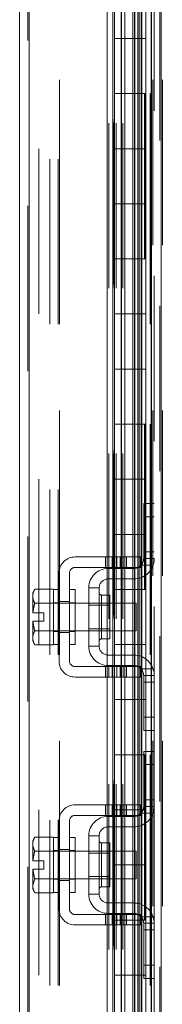
# Model space of a CAD drawing. Units: inches. Extents: x 0 to 16.5, y 0 to 11.7.
# Drawn here: x 8.3 to 8.4, y 5.1 to 5.6 of the extents above; entities that cross this region are included whole.
import ezdxf

# ---------------------------------------------------------------- set-up
doc = ezdxf.new("R2010")
doc.units = ezdxf.units.IN
doc.header["$MEASUREMENT"] = 0
doc.linetypes.add('HIDDEN', pattern=[0.075, 0.05, -0.025])

msp = doc.modelspace()

# ---------------------------------------------------------------- linework, layer by layer
at = {"color": 7, "linetype": 'Continuous', "lineweight": 15}
for p, q in [((8.40469, 8.09606), (8.40469, 3.97268)), ((8.41054, 8.09606), (8.41054, 3.97268)), ((8.32465, 4.03316), (8.32465, 8.03558)), ((8.3305, 8.03551), (8.3305, 4.03323)), ((8.37765, 8.03551), (8.37765, 4.03323)), ((8.38123, 4.0677), (8.38123, 8.00104)), ((8.40439, 8.00104), (8.40439, 4.0677)), ((8.3821, 5.63437), (8.3821, 5.6677)), ((8.39877, 5.63437), (8.39877, 5.6677)), ((8.40111, 5.6677), (8.40111, 5.63437)), ((8.3821, 5.63437), (8.3821, 5.60104)), ((8.39826, 5.63437), (8.3821, 5.63437)), ((8.3821, 5.63437), (8.3821, 5.60104)), ((8.39826, 5.60104), (8.39826, 5.63437)), ((8.40111, 5.63437), (8.39826, 5.63437)), ((8.3821, 5.5677), (8.3821, 5.60104)), ((8.3821, 5.60104), (8.39826, 5.60104)), ((8.39826, 5.60104), (8.40111, 5.60104)), ((8.39877, 5.5677), (8.39877, 5.60104)), ((8.40111, 5.60104), (8.40111, 5.5677)), ((8.3821, 5.5677), (8.3821, 5.53437)), ((8.39826, 5.5677), (8.3821, 5.5677)), ((8.3821, 5.5677), (8.3821, 5.53437)), ((8.39826, 5.53437), (8.39826, 5.5677)), ((8.40111, 5.5677), (8.39826, 5.5677)), ((8.3821, 5.50104), (8.3821, 5.53437)), ((8.3821, 5.53437), (8.39826, 5.53437)), ((8.39826, 5.53437), (8.40111, 5.53437)), ((8.39877, 5.50104), (8.39877, 5.53437)), ((8.40111, 5.53437), (8.40111, 5.50104)), ((8.3821, 5.50104), (8.3821, 5.4677)), ((8.39826, 5.50104), (8.3821, 5.50104)), ((8.3821, 5.50104), (8.3821, 5.4677)), ((8.39826, 5.4677), (8.39826, 5.50104)), ((8.40111, 5.50104), (8.39826, 5.50104)), ((8.3821, 5.4677), (8.39826, 5.4677)), ((8.3821, 5.43437), (8.3821, 5.4677)), ((8.39826, 5.4677), (8.40111, 5.4677)), ((8.39877, 5.43437), (8.39877, 5.4677)), ((8.40111, 5.4677), (8.40111, 5.43437)), ((8.3821, 5.43437), (8.3821, 5.40104)), ((8.39826, 5.43437), (8.3821, 5.43437)), ((8.3821, 5.43437), (8.3821, 5.40104)), ((8.39826, 5.40104), (8.39826, 5.43437)), ((8.40111, 5.43437), (8.39826, 5.43437)), ((8.3821, 5.40104), (8.39826, 5.40104)), ((8.3821, 5.3677), (8.3821, 5.40104)), ((8.39826, 5.40104), (8.40111, 5.40104)), ((8.39877, 5.3677), (8.39877, 5.40104)), ((8.40111, 5.40104), (8.40111, 5.3677)), ((8.3821, 5.3677), (8.3821, 5.33437)), ((8.39826, 5.3677), (8.3821, 5.3677)), ((8.3821, 5.3677), (8.3821, 5.33437)), ((8.39826, 5.33437), (8.39826, 5.3677)), ((8.40111, 5.3677), (8.39826, 5.3677)), ((8.3821, 5.30104), (8.3821, 5.33437)), ((8.3821, 5.33437), (8.39826, 5.33437)), ((8.39826, 5.33437), (8.40111, 5.33437)), ((8.39877, 5.30104), (8.39877, 5.33437)), ((8.40111, 5.33437), (8.40111, 5.30104)), ((8.3821, 5.30104), (8.3821, 5.2677)), ((8.39826, 5.30104), (8.3821, 5.30104)), ((8.3821, 5.30104), (8.3821, 5.2677)), ((8.39826, 5.2677), (8.39826, 5.30104)), ((8.40111, 5.30104), (8.39826, 5.30104)), ((8.3821, 5.23437), (8.3821, 5.2677)), ((8.3821, 5.2677), (8.39826, 5.2677)), ((8.39826, 5.2677), (8.40111, 5.2677)), ((8.39877, 5.23437), (8.39877, 5.2677)), ((8.40111, 5.2677), (8.40111, 5.23437)), ((8.3821, 5.23437), (8.3821, 5.20104)), ((8.39826, 5.23437), (8.3821, 5.23437)), ((8.3821, 5.23437), (8.3821, 5.20104)), ((8.39826, 5.20104), (8.39826, 5.23437)), ((8.40111, 5.23437), (8.39826, 5.23437)), ((8.3821, 5.1677), (8.3821, 5.20104)), ((8.3821, 5.20104), (8.39826, 5.20104)), ((8.39826, 5.20104), (8.40111, 5.20104)), ((8.39877, 5.1677), (8.39877, 5.20104)), ((8.40111, 5.20104), (8.40111, 5.1677)), ((8.3821, 5.1677), (8.3821, 5.13437)), ((8.39826, 5.1677), (8.3821, 5.1677)), ((8.3821, 5.1677), (8.3821, 5.13437)), ((8.39826, 5.13437), (8.39826, 5.1677)), ((8.40111, 5.1677), (8.39826, 5.1677)), ((8.3821, 5.10104), (8.3821, 5.13437)), ((8.3821, 5.13437), (8.39826, 5.13437)), ((8.39826, 5.13437), (8.40111, 5.13437)), ((8.39877, 5.10104), (8.39877, 5.13437)), ((8.40111, 5.13437), (8.40111, 5.10104)), ((8.3821, 5.10104), (8.3821, 5.0677)), ((8.39826, 5.10104), (8.3821, 5.10104)), ((8.3821, 5.10104), (8.3821, 5.0677)), ((8.39826, 5.0677), (8.39826, 5.10104)), ((8.40111, 5.10104), (8.39826, 5.10104)), ((8.3821, 5.03437), (8.3821, 5.0677)), ((8.3821, 5.0677), (8.39826, 5.0677)), ((8.39826, 5.0677), (8.40111, 5.0677)), ((8.39877, 5.03437), (8.39877, 5.0677)), ((8.40111, 5.0677), (8.40111, 5.03437))]:
    msp.add_line(p, q, dxfattribs=at)
at = {"color": 7, "linetype": 'HIDDEN', "lineweight": 0}
for p, q in [((8.40967, 3.97268), (8.40967, 8.09606)), ((8.41054, 8.09606), (8.41054, 3.97268)), ((8.32963, 4.03316), (8.32963, 8.03558)), ((8.3305, 8.03551), (8.3305, 4.03323)), ((8.34301, 4.06145), (8.34301, 8.00729)), ((8.34799, 4.06145), (8.34799, 8.00729)), ((8.34885, 8.00937), (8.34885, 4.05937)), ((8.34885, 4.06145), (8.34885, 8.00729)), ((8.40383, 4.06145), (8.40383, 8.00729)), ((8.40536, 8.00937), (8.40536, 4.05937)), ((8.41121, 8.00937), (8.41121, 4.05937)), ((8.3363, 4.0677), (8.3363, 8.00104)), ((8.38123, 4.0677), (8.38123, 8.00104)), ((8.40047, 8.00104), (8.40047, 4.0677)), ((8.40053, 8.00104), (8.40053, 4.0677)), ((8.40383, 8.00104), (8.40383, 4.0677)), ((8.40439, 4.0677), (8.40439, 8.00104)), ((8.3788, 4.08323), (8.3788, 7.98551)), ((8.38132, 7.98551), (8.38132, 4.08323)), ((8.38207, 4.08323), (8.38207, 7.98551)), ((8.38219, 4.08323), (8.38219, 7.98551)), ((8.38311, 4.08323), (8.38311, 7.98551)), ((8.38638, 7.98551), (8.38638, 4.08323)), ((8.38717, 4.08323), (8.38717, 7.98551)), ((8.40623, 5.8907), (8.40623, 5.20304)), ((8.38627, 5.63437), (8.38627, 5.6677)), ((8.38642, 5.63437), (8.38642, 5.6677)), ((8.38843, 5.63437), (8.38843, 5.6677)), ((8.39338, 5.6677), (8.39338, 5.63437)), ((8.39435, 5.6677), (8.39435, 5.63437)), ((8.3946, 5.63437), (8.3946, 5.6677)), ((8.39633, 5.6677), (8.39633, 5.63437)), ((8.3972, 5.63437), (8.3972, 5.6677)), ((8.39826, 5.6677), (8.39826, 5.63437)), ((8.38627, 5.63437), (8.38627, 5.60104)), ((8.38627, 5.63437), (8.38627, 5.60104)), ((8.38642, 5.63437), (8.38642, 5.60104)), ((8.38843, 5.63437), (8.38843, 5.60104)), ((8.39338, 5.60104), (8.39338, 5.63437)), ((8.39435, 5.60104), (8.39435, 5.63437)), ((8.3946, 5.60104), (8.3946, 5.63437)), ((8.39633, 5.60104), (8.39633, 5.63437)), ((8.3972, 5.63437), (8.3972, 5.60104)), ((8.39877, 5.60104), (8.39877, 5.63437)), ((8.40111, 5.60104), (8.40111, 5.63437)), ((8.38627, 5.5677), (8.38627, 5.60104)), ((8.38642, 5.5677), (8.38642, 5.60104)), ((8.38843, 5.5677), (8.38843, 5.60104)), ((8.39338, 5.60104), (8.39338, 5.5677)), ((8.39435, 5.60104), (8.39435, 5.5677)), ((8.3946, 5.5677), (8.3946, 5.60104)), ((8.39633, 5.60104), (8.39633, 5.5677)), ((8.3972, 5.5677), (8.3972, 5.60104)), ((8.39826, 5.60104), (8.39826, 5.5677)), ((8.38627, 5.5677), (8.38627, 5.53437)), ((8.38627, 5.5677), (8.38627, 5.53437)), ((8.38642, 5.5677), (8.38642, 5.53437)), ((8.38843, 5.5677), (8.38843, 5.53437)), ((8.39338, 5.53437), (8.39338, 5.5677)), ((8.39435, 5.53437), (8.39435, 5.5677)), ((8.3946, 5.53437), (8.3946, 5.5677)), ((8.39633, 5.53437), (8.39633, 5.5677)), ((8.3972, 5.5677), (8.3972, 5.53437)), ((8.39877, 5.53437), (8.39877, 5.5677)), ((8.40111, 5.53437), (8.40111, 5.5677)), ((8.38627, 5.50104), (8.38627, 5.53437)), ((8.38642, 5.50104), (8.38642, 5.53437)), ((8.38843, 5.50104), (8.38843, 5.53437)), ((8.39338, 5.53437), (8.39338, 5.50104)), ((8.39435, 5.53437), (8.39435, 5.50104)), ((8.3946, 5.50104), (8.3946, 5.53437)), ((8.39633, 5.53437), (8.39633, 5.50104)), ((8.3972, 5.50104), (8.3972, 5.53437)), ((8.39826, 5.53437), (8.39826, 5.50104)), ((8.38627, 5.50104), (8.38627, 5.4677)), ((8.38627, 5.50104), (8.38627, 5.4677)), ((8.38642, 5.50104), (8.38642, 5.4677)), ((8.38843, 5.50104), (8.38843, 5.4677)), ((8.39338, 5.4677), (8.39338, 5.50104)), ((8.39435, 5.4677), (8.39435, 5.50104)), ((8.3946, 5.4677), (8.3946, 5.50104)), ((8.39633, 5.4677), (8.39633, 5.50104)), ((8.3972, 5.50104), (8.3972, 5.4677)), ((8.39877, 5.4677), (8.39877, 5.50104)), ((8.40111, 5.4677), (8.40111, 5.50104)), ((8.38627, 5.43437), (8.38627, 5.4677)), ((8.38642, 5.43437), (8.38642, 5.4677)), ((8.38843, 5.43437), (8.38843, 5.4677)), ((8.39338, 5.4677), (8.39338, 5.43437)), ((8.39435, 5.4677), (8.39435, 5.43437)), ((8.3946, 5.43437), (8.3946, 5.4677)), ((8.39633, 5.4677), (8.39633, 5.43437)), ((8.3972, 5.43437), (8.3972, 5.4677)), ((8.39826, 5.4677), (8.39826, 5.43437)), ((8.38627, 5.43437), (8.38627, 5.40104)), ((8.38627, 5.43437), (8.38627, 5.40104)), ((8.38642, 5.43437), (8.38642, 5.40104)), ((8.38843, 5.43437), (8.38843, 5.40104)), ((8.39338, 5.40104), (8.39338, 5.43437)), ((8.39435, 5.40104), (8.39435, 5.43437)), ((8.3946, 5.40104), (8.3946, 5.43437)), ((8.39633, 5.40104), (8.39633, 5.43437)), ((8.3972, 5.43437), (8.3972, 5.40104)), ((8.39877, 5.40104), (8.39877, 5.43437)), ((8.40111, 5.40104), (8.40111, 5.43437)), ((8.38627, 5.3677), (8.38627, 5.40104)), ((8.38642, 5.3677), (8.38642, 5.40104)), ((8.38843, 5.3677), (8.38843, 5.40104)), ((8.39338, 5.40104), (8.39338, 5.3677)), ((8.39435, 5.40104), (8.39435, 5.3677)), ((8.3946, 5.3677), (8.3946, 5.40104)), ((8.39633, 5.40104), (8.39633, 5.3677)), ((8.3972, 5.3677), (8.3972, 5.40104)), ((8.39826, 5.40104), (8.39826, 5.3677)), ((8.38627, 5.3677), (8.38627, 5.33437)), ((8.38627, 5.3677), (8.38627, 5.33437)), ((8.38642, 5.3677), (8.38642, 5.33437)), ((8.38843, 5.3677), (8.38843, 5.33437)), ((8.39338, 5.33437), (8.39338, 5.3677)), ((8.39435, 5.33437), (8.39435, 5.3677)), ((8.3946, 5.33437), (8.3946, 5.3677)), ((8.39633, 5.33437), (8.39633, 5.3677)), ((8.3972, 5.3677), (8.3972, 5.33437)), ((8.39877, 5.33437), (8.39877, 5.3677)), ((8.40111, 5.33437), (8.40111, 5.3677)), ((8.39989, 5.35304), (8.40623, 5.35304)), ((8.39989, 5.34504), (8.39989, 5.35304)), ((8.39989, 5.3197), (8.39989, 5.34504)), ((8.40623, 5.34504), (8.39989, 5.34504)), ((8.38627, 5.30104), (8.38627, 5.33437)), ((8.38642, 5.30104), (8.38642, 5.33437)), ((8.38843, 5.30104), (8.38843, 5.33437)), ((8.39338, 5.33437), (8.39338, 5.30104)), ((8.39435, 5.33437), (8.39435, 5.30104)), ((8.3946, 5.30104), (8.3946, 5.33437)), ((8.39633, 5.33437), (8.39633, 5.30104)), ((8.3972, 5.30104), (8.3972, 5.33437)), ((8.39826, 5.33437), (8.39826, 5.30104)), ((8.38956, 5.3207), (8.35823, 5.3207)), ((8.37681, 5.3207), (8.37681, 5.31437)), ((8.37881, 5.3207), (8.37881, 5.31437)), ((8.38081, 5.31437), (8.38081, 5.3207)), ((8.38352, 5.3207), (8.38352, 5.31437)), ((8.38552, 5.31437), (8.38552, 5.3207)), ((8.38752, 5.31437), (8.38752, 5.3207)), ((8.38956, 5.31437), (8.38956, 5.3207)), ((8.38956, 5.3207), (8.39789, 5.3207)), ((8.39789, 5.3207), (8.39789, 5.31437)), ((8.40623, 5.3237), (8.39989, 5.3237)), ((8.35823, 5.31437), (8.38956, 5.31437)), ((8.39789, 5.31437), (8.38956, 5.31437)), ((8.39837, 5.3157), (8.40556, 5.3157)), ((8.40623, 5.3197), (8.39989, 5.3197)), ((8.34856, 5.31104), (8.34856, 5.2577)), ((8.35489, 5.2577), (8.35489, 5.31104)), ((8.37823, 5.3137), (8.39389, 5.3137)), ((8.36656, 5.30204), (8.36656, 5.2667)), ((8.37289, 5.30204), (8.36656, 5.30204)), ((8.37289, 5.2667), (8.37289, 5.30204)), ((8.39389, 5.30737), (8.37823, 5.30737)), ((8.33385, 5.3012), (8.33256, 5.29897)), ((8.33256, 5.29897), (8.33256, 5.29738)), ((8.33256, 5.29662), (8.33256, 5.29738)), ((8.33256, 5.29662), (8.33256, 5.28687)), ((8.34523, 5.3012), (8.33385, 5.3012)), ((8.34523, 5.30103), (8.34523, 5.3012)), ((8.34523, 5.30104), (8.34523, 5.29278)), ((8.34856, 5.30104), (8.34523, 5.30104)), ((8.35823, 5.30104), (8.35489, 5.30104)), ((8.35823, 5.30104), (8.35823, 5.2677)), ((8.37936, 5.29767), (8.37423, 5.29767)), ((8.37423, 5.2711), (8.37423, 5.29764)), ((8.37936, 5.27107), (8.37936, 5.29767)), ((8.38627, 5.30104), (8.38627, 5.2677)), ((8.38627, 5.30104), (8.38627, 5.2677)), ((8.38642, 5.30104), (8.38642, 5.2677)), ((8.38843, 5.30104), (8.38843, 5.2677)), ((8.39338, 5.2677), (8.39338, 5.30104)), ((8.39435, 5.2677), (8.39435, 5.30104)), ((8.3946, 5.2677), (8.3946, 5.30104)), ((8.39633, 5.2677), (8.39633, 5.30104)), ((8.3972, 5.30104), (8.3972, 5.2677)), ((8.39877, 5.2677), (8.39877, 5.30104)), ((8.40111, 5.2677), (8.40111, 5.30104)), ((8.33385, 5.29279), (8.34523, 5.29279)), ((8.33385, 5.29278), (8.33385, 5.29279)), ((8.34523, 5.29278), (8.33385, 5.29278)), ((8.34856, 5.29304), (8.34523, 5.29304)), ((8.34523, 5.29279), (8.34523, 5.29296)), ((8.34523, 5.29278), (8.34523, 5.29279)), ((8.34523, 5.29244), (8.34523, 5.29278)), ((8.39523, 5.2927), (8.34523, 5.2927)), ((8.34523, 5.29244), (8.34523, 5.2763)), ((8.34856, 5.29374), (8.35489, 5.29374)), ((8.35823, 5.29304), (8.35489, 5.29304)), ((8.37936, 5.29147), (8.36656, 5.29147)), ((8.39523, 5.27604), (8.39523, 5.2927)), ((8.33256, 5.28687), (8.33267, 5.28687)), ((8.33267, 5.28687), (8.33929, 5.28687)), ((8.33929, 5.28687), (8.33929, 5.28187)), ((8.33256, 5.28187), (8.33256, 5.27212)), ((8.33267, 5.28187), (8.33256, 5.28187)), ((8.33929, 5.28187), (8.33267, 5.28187)), ((8.33385, 5.27596), (8.34523, 5.27596)), ((8.33385, 5.27596), (8.33385, 5.27595)), ((8.34523, 5.27595), (8.33385, 5.27595)), ((8.34523, 5.27596), (8.34523, 5.2763)), ((8.34523, 5.27604), (8.39523, 5.27604)), ((8.34523, 5.27595), (8.34523, 5.27596)), ((8.34523, 5.27596), (8.34523, 5.2677)), ((8.34523, 5.27578), (8.34523, 5.27595)), ((8.34523, 5.2757), (8.34856, 5.2757)), ((8.34856, 5.275), (8.35489, 5.275)), ((8.35489, 5.2757), (8.35823, 5.2757)), ((8.36656, 5.27727), (8.37936, 5.27727)), ((8.33256, 5.27136), (8.33256, 5.27212)), ((8.33256, 5.27136), (8.33256, 5.26977)), ((8.33256, 5.26977), (8.33385, 5.26754)), ((8.33385, 5.26754), (8.34523, 5.26754)), ((8.34523, 5.26754), (8.34523, 5.26771)), ((8.34523, 5.2677), (8.34856, 5.2677)), ((8.35489, 5.2677), (8.35823, 5.2677)), ((8.36656, 5.2667), (8.37289, 5.2667)), ((8.37423, 5.27107), (8.37936, 5.27107)), ((8.38627, 5.23437), (8.38627, 5.2677)), ((8.38642, 5.23437), (8.38642, 5.2677)), ((8.38843, 5.23437), (8.38843, 5.2677)), ((8.39338, 5.2677), (8.39338, 5.23437)), ((8.39435, 5.2677), (8.39435, 5.23437)), ((8.3946, 5.23437), (8.3946, 5.2677)), ((8.39633, 5.2677), (8.39633, 5.23437)), ((8.3972, 5.23437), (8.3972, 5.2677)), ((8.39826, 5.2677), (8.39826, 5.23437)), ((8.37823, 5.26137), (8.39389, 5.26137)), ((8.38956, 5.25437), (8.35823, 5.25437)), ((8.37681, 5.25437), (8.37681, 5.24804)), ((8.37823, 5.25504), (8.39389, 5.25504)), ((8.37881, 5.24804), (8.37881, 5.25437)), ((8.38081, 5.24804), (8.38081, 5.25437)), ((8.38352, 5.24804), (8.38352, 5.25437)), ((8.38552, 5.25437), (8.38552, 5.24804)), ((8.38752, 5.24804), (8.38752, 5.25437)), ((8.38956, 5.24804), (8.38956, 5.25437)), ((8.38956, 5.25437), (8.39789, 5.25437)), ((8.39789, 5.25437), (8.39789, 5.24804)), ((8.40556, 5.25304), (8.39837, 5.25304)), ((8.39989, 5.2237), (8.39989, 5.24904)), ((8.39989, 5.24904), (8.40623, 5.24904)), ((8.35823, 5.24804), (8.38956, 5.24804)), ((8.39789, 5.24804), (8.38956, 5.24804)), ((8.39989, 5.24504), (8.40623, 5.24504)), ((8.38627, 5.23437), (8.38627, 5.20104)), ((8.38627, 5.23437), (8.38627, 5.20104)), ((8.38642, 5.23437), (8.38642, 5.20104)), ((8.38843, 5.23437), (8.38843, 5.20104)), ((8.39338, 5.20104), (8.39338, 5.23437)), ((8.39435, 5.20104), (8.39435, 5.23437)), ((8.3946, 5.20104), (8.3946, 5.23437)), ((8.39633, 5.20104), (8.39633, 5.23437)), ((8.3972, 5.23437), (8.3972, 5.20104)), ((8.39877, 5.20104), (8.39877, 5.23437)), ((8.40111, 5.20104), (8.40111, 5.23437)), ((8.39989, 5.2237), (8.40623, 5.2237)), ((8.39989, 5.2157), (8.39989, 5.2237)), ((8.40623, 5.2157), (8.39989, 5.2157)), ((8.38627, 5.1677), (8.38627, 5.20104)), ((8.38642, 5.1677), (8.38642, 5.20104)), ((8.38843, 5.1677), (8.38843, 5.20104)), ((8.39338, 5.20104), (8.39338, 5.1677)), ((8.39435, 5.20104), (8.39435, 5.1677)), ((8.3946, 5.1677), (8.3946, 5.20104)), ((8.39633, 5.20104), (8.39633, 5.1677)), ((8.3972, 5.1677), (8.3972, 5.20104)), ((8.39826, 5.20104), (8.39826, 5.1677)), ((8.40623, 5.20304), (8.39989, 5.20304)), ((8.39989, 5.1737), (8.39989, 5.20304)), ((8.40623, 5.1737), (8.40623, 5.20304)), ((8.39989, 5.19504), (8.40623, 5.19504)), ((8.39989, 5.1737), (8.40623, 5.1737)), ((8.39989, 5.1697), (8.39989, 5.1737)), ((8.40623, 5.1737), (8.40623, 5.17122)), ((8.40623, 5.17122), (8.40623, 5.09752)), ((8.35823, 5.1707), (8.38352, 5.1707)), ((8.37681, 5.1707), (8.37681, 5.16437)), ((8.37881, 5.1707), (8.37881, 5.16437)), ((8.38081, 5.1707), (8.38081, 5.16437)), ((8.38352, 5.1707), (8.38352, 5.16437)), ((8.38752, 5.1707), (8.38352, 5.1707)), ((8.38552, 5.16437), (8.38552, 5.1707)), ((8.38627, 5.1677), (8.38627, 5.13437)), ((8.38627, 5.1677), (8.38627, 5.13437)), ((8.38642, 5.1677), (8.38642, 5.13437)), ((8.38752, 5.1707), (8.38956, 5.1707)), ((8.38752, 5.16437), (8.38752, 5.1707)), ((8.38843, 5.1677), (8.38843, 5.13437)), ((8.38956, 5.16437), (8.38956, 5.1707)), ((8.38956, 5.1707), (8.39789, 5.1707)), ((8.39338, 5.13437), (8.39338, 5.1677)), ((8.39435, 5.13437), (8.39435, 5.1677)), ((8.3946, 5.13437), (8.3946, 5.1677)), ((8.39633, 5.13437), (8.39633, 5.1677)), ((8.3972, 5.1677), (8.3972, 5.13437)), ((8.39789, 5.1707), (8.39789, 5.16437)), ((8.40556, 5.1657), (8.39837, 5.1657)), ((8.39877, 5.13437), (8.39877, 5.1677)), ((8.40623, 5.1697), (8.39989, 5.1697)), ((8.40111, 5.13437), (8.40111, 5.1677)), ((8.34856, 5.1077), (8.34856, 5.16104)), ((8.35489, 5.16104), (8.35489, 5.1077)), ((8.38352, 5.16437), (8.35823, 5.16437)), ((8.37823, 5.1637), (8.39389, 5.1637)), ((8.38752, 5.16437), (8.38352, 5.16437)), ((8.38956, 5.16437), (8.38752, 5.16437)), ((8.39789, 5.16437), (8.38956, 5.16437)), ((8.37823, 5.15737), (8.39389, 5.15737)), ((8.33385, 5.1512), (8.33256, 5.14897)), ((8.33256, 5.14897), (8.33256, 5.14738)), ((8.33256, 5.14662), (8.33256, 5.14738)), ((8.33385, 5.1512), (8.34523, 5.1512)), ((8.34523, 5.15103), (8.34523, 5.1512)), ((8.34523, 5.15104), (8.34523, 5.14278)), ((8.34856, 5.15104), (8.34523, 5.15104)), ((8.35823, 5.15104), (8.35489, 5.15104)), ((8.35823, 5.15104), (8.35823, 5.13437)), ((8.37289, 5.15204), (8.36656, 5.15204)), ((8.36656, 5.15204), (8.36656, 5.1167)), ((8.37289, 5.1167), (8.37289, 5.15204)), ((8.37936, 5.14767), (8.37423, 5.14767)), ((8.37423, 5.14764), (8.37423, 5.1211)), ((8.37936, 5.13437), (8.37936, 5.14767)), ((8.33256, 5.14662), (8.33256, 5.13687)), ((8.33385, 5.14279), (8.34523, 5.14279)), ((8.33385, 5.14278), (8.33385, 5.14279)), ((8.34523, 5.14278), (8.33385, 5.14278)), ((8.34856, 5.14304), (8.34523, 5.14304)), ((8.34523, 5.14279), (8.34523, 5.14296)), ((8.34523, 5.14278), (8.34523, 5.14279)), ((8.34523, 5.14244), (8.34523, 5.14278)), ((8.39523, 5.1427), (8.34523, 5.1427)), ((8.34523, 5.14244), (8.34523, 5.13437)), ((8.34856, 5.14374), (8.35489, 5.14374)), ((8.35823, 5.14304), (8.35489, 5.14304)), ((8.37936, 5.14147), (8.36656, 5.14147)), ((8.39523, 5.13437), (8.39523, 5.1427)), ((8.33267, 5.13687), (8.33256, 5.13687)), ((8.33267, 5.13687), (8.33929, 5.13687)), ((8.33929, 5.13687), (8.33929, 5.13187)), ((8.33256, 5.13187), (8.33256, 5.12212)), ((8.33256, 5.13187), (8.33267, 5.13187)), ((8.33929, 5.13187), (8.33267, 5.13187)), ((8.34523, 5.13437), (8.34523, 5.1263)), ((8.35823, 5.13437), (8.35823, 5.1177)), ((8.37936, 5.12107), (8.37936, 5.13437)), ((8.38627, 5.10104), (8.38627, 5.13437)), ((8.38642, 5.10104), (8.38642, 5.13437)), ((8.38843, 5.10104), (8.38843, 5.13437)), ((8.39338, 5.13437), (8.39338, 5.10104)), ((8.39435, 5.13437), (8.39435, 5.10104)), ((8.3946, 5.10104), (8.3946, 5.13437)), ((8.39523, 5.12604), (8.39523, 5.13437)), ((8.39633, 5.13437), (8.39633, 5.10104)), ((8.3972, 5.10104), (8.3972, 5.13437)), ((8.39826, 5.13437), (8.39826, 5.10104)), ((8.33385, 5.12595), (8.33256, 5.12212)), ((8.33385, 5.12596), (8.34523, 5.12596)), ((8.33385, 5.12596), (8.33385, 5.12595)), ((8.34523, 5.12595), (8.33385, 5.12595)), ((8.34523, 5.12596), (8.34523, 5.1263)), ((8.34523, 5.12604), (8.39523, 5.12604)), ((8.34523, 5.12595), (8.34523, 5.12596)), ((8.34523, 5.12596), (8.34523, 5.1177)), ((8.34523, 5.12578), (8.34523, 5.12595)), ((8.34523, 5.1257), (8.34856, 5.1257)), ((8.34856, 5.125), (8.35489, 5.125)), ((8.35489, 5.1257), (8.35823, 5.1257)), ((8.36656, 5.12727), (8.37936, 5.12727)), ((8.33256, 5.12136), (8.33256, 5.12212)), ((8.33256, 5.12136), (8.33256, 5.11977)), ((8.33256, 5.11977), (8.33385, 5.11754)), ((8.34523, 5.11754), (8.33385, 5.11754)), ((8.34523, 5.11754), (8.34523, 5.11771)), ((8.34523, 5.1177), (8.34856, 5.1177)), ((8.35489, 5.1177), (8.35823, 5.1177)), ((8.37423, 5.12107), (8.37936, 5.12107)), ((8.36656, 5.1167), (8.37289, 5.1167)), ((8.39389, 5.11137), (8.37823, 5.11137)), ((8.35823, 5.10437), (8.38352, 5.10437)), ((8.37681, 5.10437), (8.37681, 5.09804)), ((8.37823, 5.10504), (8.39389, 5.10504)), ((8.37881, 5.09804), (8.37881, 5.10437)), ((8.38081, 5.10437), (8.38081, 5.09804)), ((8.38352, 5.09804), (8.38352, 5.10437)), ((8.38352, 5.10437), (8.38752, 5.10437)), ((8.38552, 5.10437), (8.38552, 5.09804)), ((8.38627, 5.10104), (8.38627, 5.0677)), ((8.38627, 5.10104), (8.38627, 5.0677)), ((8.38642, 5.10104), (8.38642, 5.0677)), ((8.38752, 5.10437), (8.38956, 5.10437)), ((8.38752, 5.09804), (8.38752, 5.10437)), ((8.38843, 5.10104), (8.38843, 5.0677)), ((8.38956, 5.09804), (8.38956, 5.10437)), ((8.38956, 5.10437), (8.39789, 5.10437)), ((8.39338, 5.0677), (8.39338, 5.10104)), ((8.39435, 5.0677), (8.39435, 5.10104)), ((8.3946, 5.0677), (8.3946, 5.10104)), ((8.39633, 5.0677), (8.39633, 5.10104)), ((8.3972, 5.10104), (8.3972, 5.0677)), ((8.39789, 5.10437), (8.39789, 5.09804)), ((8.39837, 5.10304), (8.40556, 5.10304)), ((8.39877, 5.0677), (8.39877, 5.10104)), ((8.40111, 5.0677), (8.40111, 5.10104)), ((8.35823, 5.09804), (8.38352, 5.09804)), ((8.38352, 5.09804), (8.38752, 5.09804)), ((8.38956, 5.09804), (8.38752, 5.09804)), ((8.39789, 5.09804), (8.38956, 5.09804)), ((8.39989, 5.09504), (8.39989, 5.09904)), ((8.39989, 5.09904), (8.40623, 5.09904)), ((8.40623, 5.09504), (8.39989, 5.09504)), ((8.39989, 5.0657), (8.39989, 5.09504)), ((8.40623, 5.09752), (8.40623, 5.09504)), ((8.40623, 5.0657), (8.40623, 5.09504)), ((8.40623, 5.0737), (8.39989, 5.0737)), ((8.38627, 5.03437), (8.38627, 5.0677)), ((8.38642, 5.03437), (8.38642, 5.0677)), ((8.38843, 5.03437), (8.38843, 5.0677)), ((8.39338, 5.0677), (8.39338, 5.03437)), ((8.39435, 5.0677), (8.39435, 5.03437)), ((8.3946, 5.03437), (8.3946, 5.0677)), ((8.39633, 5.0677), (8.39633, 5.03437)), ((8.3972, 5.03437), (8.3972, 5.0677)), ((8.39826, 5.0677), (8.39826, 5.03437)), ((8.40623, 5.0657), (8.39989, 5.0657)), ((8.40623, 5.0657), (8.40623, 4.30304))]:
    msp.add_line(p, q, dxfattribs=at)
for centre, radius, start, end in [((8.35823, 5.31104), 0.00967, 90, 180), ((8.35823, 5.31104), 0.00333, 90, 180), ((8.39389, 5.3197), 0.006, 270, 0), ((8.39389, 5.3197), 0.01233, 270, 0), ((8.37823, 5.30204), 0.01167, 90, 180), ((8.37823, 5.30204), 0.00533, 90, 180), ((8.37423, 5.299), 0.00133, 180, 270), ((8.37823, 5.2667), 0.01167, 180, 270), ((8.37423, 5.26974), 0.00133, 90, 180), ((8.37823, 5.2667), 0.00533, 180, 270), ((8.39389, 5.24904), 0.01233, 0, 90), ((8.35823, 5.2577), 0.00967, 180, 270), ((8.35823, 5.2577), 0.00333, 180, 270), ((8.39389, 5.24904), 0.006, 0, 90), ((8.35823, 5.16104), 0.00967, 90, 180), ((8.39389, 5.1697), 0.01233, 270, 341.07536), ((8.39389, 5.1697), 0.006, 270, 318.18969), ((8.35823, 5.16104), 0.00333, 90, 180), ((8.37823, 5.15204), 0.01167, 90, 180), ((8.37823, 5.15204), 0.00533, 90, 180), ((8.37423, 5.149), 0.00133, 180, 270), ((8.37423, 5.11974), 0.00133, 90, 180), ((8.37823, 5.1167), 0.01167, 180, 270), ((8.37823, 5.1167), 0.00533, 180, 270), ((8.39389, 5.09904), 0.01233, 18.92464, 90), ((8.35823, 5.1077), 0.00967, 180, 270), ((8.35823, 5.1077), 0.00333, 180, 270), ((8.39389, 5.09904), 0.006, 41.81031, 90)]:
    msp.add_arc(centre, radius, start, end, dxfattribs=at)
for points, knots in [([(8.33385, 5.3012), (8.33352, 5.30058), (8.33284, 5.29933), (8.33266, 5.29803), (8.33256, 5.29738)], [0, 0, 0, 0, 0.496391, 1, 1, 1, 1]), ([(8.33256, 5.29662), (8.33265, 5.29598), (8.33284, 5.29468), (8.33351, 5.29343), (8.33385, 5.29279)], [0, 0, 0, 0, 0.495653, 1, 1, 1, 1]), ([(8.33385, 5.29278), (8.33359, 5.29181), (8.33306, 5.28987), (8.3328, 5.28787), (8.33267, 5.28687)], [0, 0, 0, 0, 0.4980624, 1, 1, 1, 1]), ([(8.33267, 5.28187), (8.3328, 5.28088), (8.33306, 5.27888), (8.33358, 5.27694), (8.33385, 5.27596)], [0, 0, 0, 0, 0.497712, 1, 1, 1, 1]), ([(8.33385, 5.27595), (8.33352, 5.27532), (8.33284, 5.27407), (8.33266, 5.27277), (8.33256, 5.27212)], [0, 0, 0, 0, 0.496391, 1, 1, 1, 1]), ([(8.33256, 5.27136), (8.33265, 5.27072), (8.33284, 5.26942), (8.33351, 5.26817), (8.33385, 5.26754)], [0, 0, 0, 0, 0.495653, 1, 1, 1, 1]), ([(8.39989, 5.1697), (8.39989, 5.16966), (8.3999, 5.16957), (8.39986, 5.16889), (8.39966, 5.16793), (8.39921, 5.16684), (8.39872, 5.16611), (8.39841, 5.16576), (8.39837, 5.1657)], [0, 0, 0, 0, 0.202267, 0.404632, 0.603118, 0.787968, 0.968974, 1, 1, 1, 1]), ([(8.40556, 5.1657), (8.40569, 5.16613), (8.40596, 5.16699), (8.40615, 5.16818), (8.40622, 5.16909), (8.40623, 5.16962), (8.40623, 5.16968), (8.40623, 5.1697)], [0, 0, 0, 0, 0.211477, 0.423262, 0.629463, 0.837771, 1, 1, 1, 1]), ([(8.33385, 5.1512), (8.33352, 5.15058), (8.33284, 5.14933), (8.33266, 5.14803), (8.33256, 5.14738)], [0, 0, 0, 0, 0.496391, 1, 1, 1, 1]), ([(8.33256, 5.14662), (8.33265, 5.14598), (8.33284, 5.14468), (8.33351, 5.14343), (8.33385, 5.14279)], [0, 0, 0, 0, 0.4956528, 1, 1, 1, 1]), ([(8.33385, 5.14278), (8.33359, 5.14181), (8.33306, 5.13987), (8.3328, 5.13787), (8.33267, 5.13687)], [0, 0, 0, 0, 0.498062, 1, 1, 1, 1]), ([(8.33267, 5.13187), (8.3328, 5.13088), (8.33306, 5.12888), (8.33358, 5.12694), (8.33385, 5.12596)], [0, 0, 0, 0, 0.497712, 1, 1, 1, 1]), ([(8.33256, 5.12136), (8.33265, 5.12072), (8.33284, 5.11942), (8.33351, 5.11817), (8.33385, 5.11754)], [0, 0, 0, 0, 0.495653, 1, 1, 1, 1]), ([(8.39837, 5.10304), (8.39864, 5.10269), (8.39919, 5.10199), (8.39965, 5.10085), (8.39985, 5.09991), (8.3999, 5.09926), (8.39989, 5.09905), (8.39989, 5.09904), (8.39989, 5.09904)], [0, 0, 0, 0, 0.199972, 0.40095, 0.582926, 0.766807, 0.963501, 1, 1, 1, 1]), ([(8.40623, 5.09904), (8.40623, 5.09908), (8.40623, 5.09917), (8.40621, 5.09986), (8.40611, 5.10086), (8.40589, 5.10199), (8.40566, 5.10272), (8.40556, 5.10304)], [0, 0, 0, 0, 0.212154, 0.424332, 0.635518, 0.842945, 1, 1, 1, 1])]:
    msp.add_open_spline(points, degree=3, knots=knots, dxfattribs=at)

doc.saveas('drawing.dxf')
